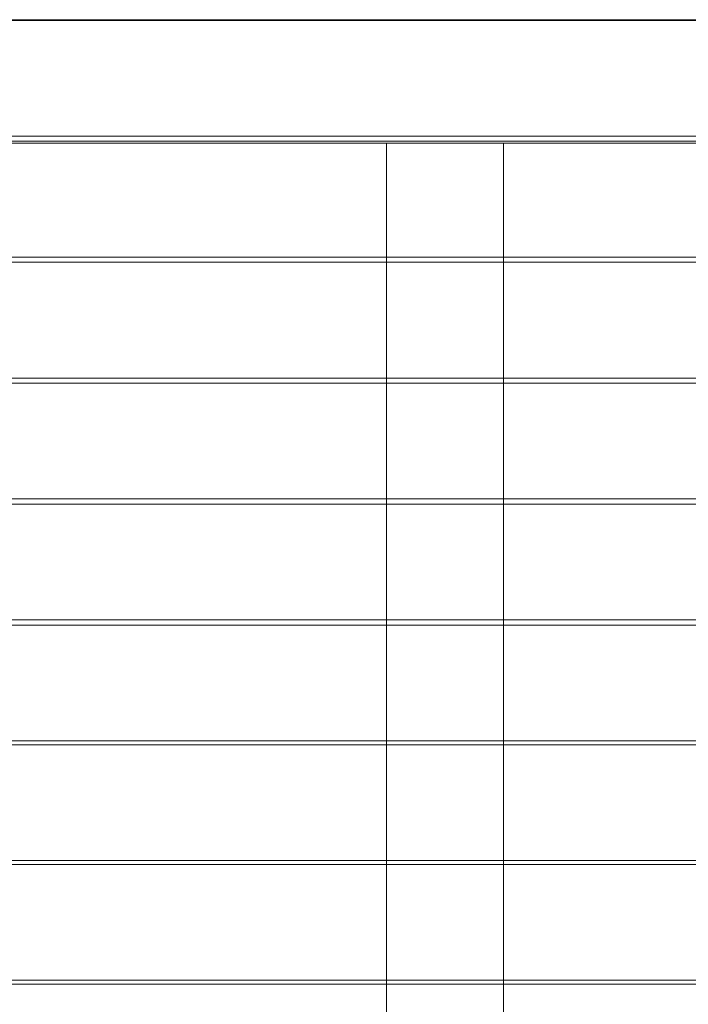
# Model space of a CAD drawing. Units: millimetres. Extents: x -2700 to 15620, y -4030 to 7230.
# Drawn here: x 435 to 949, y 3147 to 3904 of the extents above; entities that cross this region are included whole.
import ezdxf

# ---------------------------------------------------------------- set-up
doc = ezdxf.new("R2010")
doc.units = ezdxf.units.MM
doc.header["$MEASUREMENT"] = 0

msp = doc.modelspace()

# ---------------------------------------------------------------- linework, layer by layer
at = {"color": 0, "linetype": 'Continuous', "lineweight": 0}
for p, q in [((1056.67, 3904), (23.33, 3904)), ((1058.37, 3903.5), (78, 3903.5)), ((78, 3814.5), (2082, 3814.5)), ((2082, 3810.5), (78, 3810.5)), ((170, 3809), (716.67, 3809)), ((716.67, 3809), (719.67, 3809)), ((716.67, 3809), (716.67, 3721.5)), ((719.67, 3809), (803.67, 3809)), ((803.67, 3809), (806.67, 3809)), ((806.67, 3809), (1353.33, 3809)), ((806.67, 3721.5), (806.67, 3809)), ((78, 3721.5), (2082, 3721.5)), ((2082, 3717.5), (78, 3717.5)), ((716.67, 3721.5), (716.67, 3717.5)), ((716.67, 3717.5), (716.67, 3628.5)), ((806.67, 3717.5), (806.67, 3721.5)), ((806.67, 3628.5), (806.67, 3717.5)), ((78, 3628.5), (2082, 3628.5)), ((716.67, 3628.5), (716.67, 3624.5)), ((806.67, 3624.5), (806.67, 3628.5)), ((2082, 3624.5), (78, 3624.5)), ((716.67, 3624.5), (716.67, 3535.5)), ((806.67, 3535.5), (806.67, 3624.5)), ((78, 3535.5), (2082, 3535.5)), ((716.67, 3535.5), (716.67, 3531.5)), ((806.67, 3531.5), (806.67, 3535.5)), ((2082, 3531.5), (78, 3531.5)), ((716.67, 3531.5), (716.67, 3442.5)), ((806.67, 3442.5), (806.67, 3531.5)), ((78, 3442.5), (2082, 3442.5)), ((2082, 3438.5), (78, 3438.5)), ((716.67, 3442.5), (716.67, 3438.5)), ((716.67, 3438.5), (716.67, 3349.5)), ((806.67, 3438.5), (806.67, 3442.5)), ((806.67, 3349.5), (806.67, 3438.5)), ((78, 3349.5), (2082, 3349.5)), ((2082, 3346.5), (78, 3346.5)), ((716.67, 3349.5), (716.67, 3346.5)), ((716.67, 3346.5), (716.67, 3257.5)), ((806.67, 3346.5), (806.67, 3349.5)), ((806.67, 3257.5), (806.67, 3346.5)), ((78, 3257.5), (2082, 3257.5)), ((716.67, 3257.5), (716.67, 3254.5)), ((806.67, 3254.5), (806.67, 3257.5)), ((2082, 3254.5), (78, 3254.5)), ((716.67, 3254.5), (716.67, 3165.5)), ((806.67, 3165.5), (806.67, 3254.5)), ((78, 3165.5), (2082, 3165.5)), ((716.67, 3165.5), (716.67, 3162.5)), ((806.67, 3162.5), (806.67, 3165.5)), ((2082, 3162.5), (78, 3162.5)), ((716.67, 3162.5), (716.67, 3073.5)), ((806.67, 3073.5), (806.67, 3162.5))]:
    msp.add_line(p, q, dxfattribs=at)

doc.saveas('drawing.dxf')
